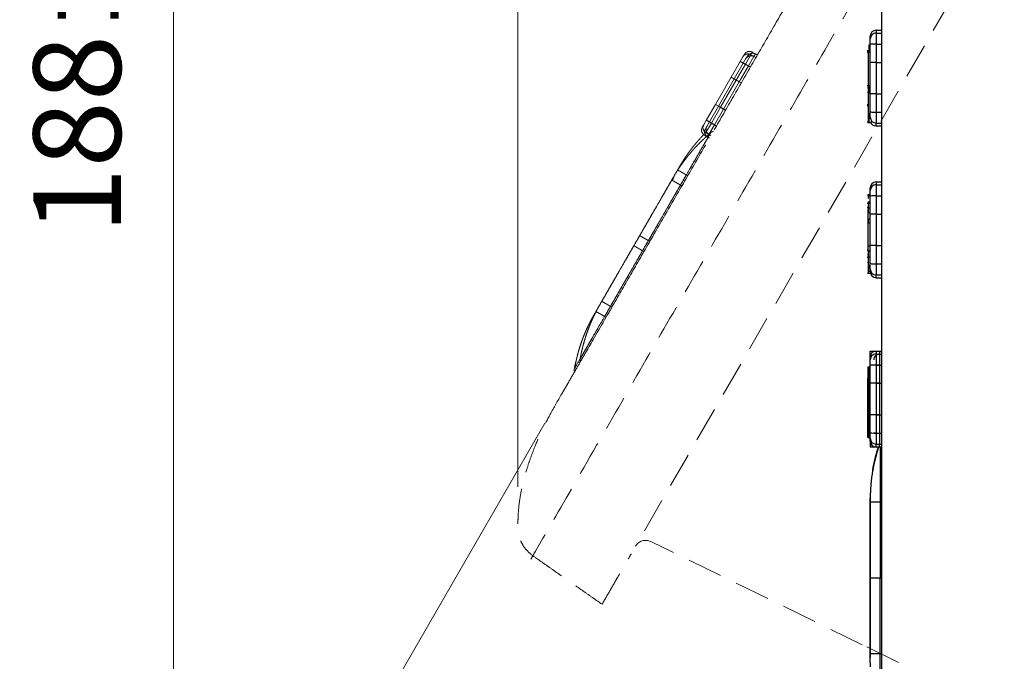
# Model space of a CAD drawing. Extents: x -891 to 0, y 0 to 630.
# Drawn here: x -441 to -357, y 200 to 255 of the extents above; entities that cross this region are included whole.
import ezdxf

# ---------------------------------------------------------------- set-up
doc = ezdxf.new("R2010")
doc.units = 0
doc.header["$LTSCALE"] = 3
doc.linetypes.add('DASHED', pattern=[4, 3, -1])
doc.linetypes.add('HIDDEN', pattern=[1.5, 1, -0.5])
doc.layers.get('0').update_dxf_attribs({"linetype": 'CONTINUOUS', "lineweight": 25})
doc.layers.get('DEFPOINTS').update_dxf_attribs({"color": 161, "linetype": 'CONTINUOUS', "lineweight": 15})
doc.layers.add('1', color=4, linetype='CONTINUOUS', lineweight=15)
doc.styles.get("Standard").update_dxf_attribs({"font": 'txt.shx', "bigfont": 'extfont.shx'})
doc.dimstyles.new('FURUNO$0', dxfattribs={"dimtxt": 3, "dimasz": 2.5, "dimexe": 1, "dimexo": 1, "dimgap": 1.5, "dimtad": 3, "dimdec": 5, "dimdsep": 46, "dimtxsty": 'Standard', "dimblk": 'OPEN30', "dimblk1": 'OPEN30', "dimblk2": 'OPEN30', "dimcen": 0, "dimclrd": 256, "dimclre": 256, "dimclrt": 4, "dimadec": 4, "dimazin": 2, "dimtm": 1e-09, "dimtfac": 0.8, "dimtdec": 5, "dimtmove": 0, "dimatfit": 0, "dimldrblk": 'OPEN30', "dimfxl": 0, "dimtvp": 1, "dimtolj": 1, "dimlwd": -1, "dimlwe": -1, "dimarcsym": 0})
doc.dimstyles.new('FURUNO$2', dxfattribs={"dimtxt": 3, "dimasz": 2.5, "dimexe": 1, "dimexo": 1, "dimgap": 1.5, "dimtad": 3, "dimdec": 5, "dimdsep": 46, "dimtxsty": 'Standard', "dimblk": 'OPEN30', "dimblk1": 'OPEN30', "dimblk2": 'OPEN30', "dimcen": 0, "dimclrd": 256, "dimclre": 256, "dimclrt": 4, "dimadec": 4, "dimazin": 2, "dimtm": 1e-09, "dimtfac": 0.8, "dimtdec": 5, "dimtmove": 0, "dimatfit": 0, "dimldrblk": 'OPEN30', "dimfxl": 0, "dimtvp": 1, "dimtolj": 1, "dimlwd": -1, "dimlwe": -1, "dimarcsym": 0})

# ---------------------------------------------------------------- blocks, each defined once
blk = doc.blocks.new('_OPEN30')
at = {"color": 0}
for p, q in [((-1, 0.268), (0, 0)), ((0, 0), (-1, -0.268)), ((0, 0), (-1, 0))]:
    blk.add_line(p, q, dxfattribs=at)
blk = doc.blocks.new('*D14')
at = {"layer": '1', "transparency": 16777216}
for p, q in [((-396.318, 220.436), (-418.379, 182.224)), ((-367.445, 190.192), (-367.445, 168.576))]:
    blk.add_line(p, q, dxfattribs=at)
blk.add_arc((-367.445, 270.446), 98.869, 243.47756, 266.52239, dxfattribs=at)
at = {"layer": 'DEFPOINTS', "color": 0, "transparency": 16777216}
for p in [(-382.218, 244.858), (-367.445, 232.892), (-394.818, 223.034), (-367.445, 193.192), (-401.26, 177.539)]:
    blk.add_point(p, dxfattribs=at)
at = {"layer": '1', "transparency": 16777216, "xscale": 6, "yscale": 6, "zscale": 6}
for p, rotation in [((-416.879, 184.823), 151.7387657145026), ((-367.445, 171.576), 358.2611852623291)]:
    blk.add_blockref('_OPEN30', p, dxfattribs=dict(at, rotation=rotation))
at = {"layer": '1', "transparency": 16777216, "insert": (-390.899, 182.914), "char_height": 7.5, "attachment_point": 5, "rotation": 344.99998}
blk.add_mtext('\\A1;30°', dxfattribs=at)
blk = doc.blocks.new('*D16')
at = {"layer": '1', "transparency": 16777216}
for p, q in [((-322.695, 347.067), (-431.159, 347.067)), ((-428.159, 341.067), (-428.159, 165.192)), ((-388.109, 159.192), (-431.159, 159.192))]:
    blk.add_line(p, q, dxfattribs=at)
at = {"layer": 'DEFPOINTS', "color": 0, "transparency": 16777216}
for p in [(-319.695, 347.067), (-428.159, 159.192), (-385.109, 159.192)]:
    blk.add_point(p, dxfattribs=at)
at = {"layer": '1', "transparency": 16777216, "xscale": 6, "yscale": 6, "zscale": 6}
for p, rotation in [((-428.159, 347.067), 90), ((-428.159, 159.192), 270)]:
    blk.add_blockref('_OPEN30', p, dxfattribs=dict(at, rotation=rotation))
at = {"layer": '1', "transparency": 16777216, "insert": (-436.409, 253.129), "char_height": 7.5, "attachment_point": 5, "rotation": 90}
blk.add_mtext('\\A1;188%%p5', dxfattribs=at)
blk = doc.blocks.new('*D17')
at = {"layer": '1', "transparency": 16777216}
for p, q in [((-398.633, 214.968), (-398.633, 354.286)), ((-367.445, 328.192), (-367.445, 354.286)), ((-392.633, 351.286), (-373.445, 351.286))]:
    blk.add_line(p, q, dxfattribs=at)
at = {"layer": 'DEFPOINTS', "color": 0, "transparency": 16777216}
for p in [(-367.445, 351.286), (-367.445, 325.192), (-398.633, 211.968)]:
    blk.add_point(p, dxfattribs=at)
at = {"layer": '1', "transparency": 16777216, "xscale": 6, "yscale": 6, "zscale": 6, "rotation": 180}
blk.add_blockref('_OPEN30', (-398.633, 351.286), dxfattribs=at)
at = {"layer": '1', "transparency": 16777216, "xscale": 6, "yscale": 6, "zscale": 6}
blk.add_blockref('_OPEN30', (-367.445, 351.286), dxfattribs=at)
at = {"layer": '1', "transparency": 16777216, "insert": (-383.039, 359.536), "char_height": 7.5, "attachment_point": 5}
blk.add_mtext('\\A1;31%%p5', dxfattribs=at)

msp = doc.modelspace()

# ---------------------------------------------------------------- linework, layer by layer
for p, q in [((-367.444553, 251.192059), (-367.444553, 267.192059)), ((-367.944553, 254.092059), (-367.444528, 254.092059)), ((-367.944553, 254.092059), (-367.44454, 254.092059)), ((-367.944553, 254.092059), (-367.944553, 253.845474)), ((-367.944553, 254.092059), (-367.944553, 253.845474)), ((-368.444553, 253.349584), (-368.444553, 253.592059)), ((-368.444553, 253.349584), (-368.444553, 253.592059)), ((-368.444553, 252.879756), (-368.444553, 253.349584)), ((-368.444553, 252.879756), (-368.444553, 253.349584)), ((-367.944553, 253.845474), (-367.44454, 253.845474)), ((-367.944553, 253.845474), (-367.444528, 253.845474)), ((-367.944553, 253.845474), (-367.944553, 252.905819)), ((-367.944553, 253.845474), (-367.944553, 252.905819)), ((-368.444551, 252.337034), (-368.709336, 252.337034)), ((-368.444546, 252.337034), (-368.672759, 252.337034)), ((-368.553502, 252.837803), (-368.444549, 252.837803)), ((-368.553502, 252.73254), (-368.444549, 252.73254)), ((-368.553502, 252.592737), (-368.444549, 252.592737)), ((-368.553502, 252.452112), (-368.444549, 252.452112)), ((-368.444553, 251.342059), (-368.444553, 252.879756)), ((-368.444553, 251.342059), (-368.444553, 252.879756)), ((-367.944553, 252.905819), (-367.444528, 252.905819)), ((-367.944553, 252.905819), (-367.44454, 252.905819)), ((-367.944553, 252.905819), (-367.944553, 251.342059)), ((-367.944553, 252.905819), (-367.944553, 251.342059)), ((-368.610254, 252.237034), (-368.709336, 252.237034)), ((-368.444548, 252.258856), (-368.693102, 252.258856)), ((-368.646836, 252.118615), (-368.630602, 252.118615)), ((-368.646836, 252.10104), (-368.630602, 252.10104)), ((-368.646836, 251.89513), (-368.630602, 251.89513)), ((-368.646836, 251.538845), (-368.630602, 251.538845)), ((-368.630602, 252.224316), (-368.444548, 252.224316)), ((-368.646836, 251.426443), (-368.630602, 251.426443)), ((-367.944553, 251.342059), (-368.444553, 251.342059)), ((-368.444553, 248.642059), (-368.444553, 251.342059)), ((-367.944553, 251.342059), (-368.444553, 251.342059)), ((-368.444553, 248.642059), (-368.444553, 251.342059)), ((-367.944553, 251.342059), (-367.444528, 251.342059)), ((-367.944553, 251.342059), (-367.44454, 251.342059)), ((-367.944553, 251.342059), (-367.944553, 248.642059)), ((-367.944553, 251.342059), (-367.944553, 248.642059)), ((-368.646836, 250.516005), (-368.630602, 250.516005)), ((-368.646836, 250.159137), (-368.630602, 250.159137)), ((-368.709336, 249.343941), (-368.630596, 249.343941)), ((-368.444548, 249.330894), (-368.693102, 249.330894)), ((-368.693102, 249.188954), (-368.630592, 249.188954)), ((-368.672759, 249.343941), (-368.630601, 249.343941)), ((-368.646836, 249.722836), (-368.630602, 249.722836)), ((-368.630602, 249.224316), (-368.553501, 249.224316)), ((-368.630602, 249.173565), (-368.444548, 249.173565)), ((-368.444547, 249.330894), (-368.616002, 249.330894)), ((-368.553502, 249.173565), (-368.444549, 249.173565)), ((-368.630592, 248.753099), (-368.693102, 248.753099)), ((-368.646836, 248.786765), (-368.5535, 248.786765)), ((-368.630602, 248.724316), (-368.553501, 248.724316)), ((-368.630602, 248.723833), (-368.444548, 248.723833)), ((-368.553502, 248.723833), (-368.444549, 248.723833)), ((-368.444553, 247.104362), (-368.444553, 248.642059)), ((-368.444553, 247.104362), (-368.444553, 248.642059)), ((-367.944553, 248.642059), (-368.444553, 248.642059)), ((-367.944553, 248.642059), (-368.444553, 248.642059)), ((-367.944553, 248.642059), (-367.444528, 248.642059)), ((-367.944553, 248.642059), (-367.44454, 248.642059)), ((-367.944553, 248.642059), (-367.944553, 247.078299)), ((-367.944553, 248.642059), (-367.944553, 247.078299)), ((-368.709336, 247.741485), (-368.630596, 247.741485)), ((-368.709336, 247.641485), (-368.630596, 247.641485)), ((-368.672759, 247.741485), (-368.630601, 247.741485)), ((-368.672759, 247.641485), (-368.630601, 247.641485)), ((-368.646836, 248.008561), (-368.5535, 248.008561)), ((-368.646836, 247.618615), (-368.630602, 247.618615)), ((-368.630602, 246.964048), (-368.444548, 246.964048)), ((-368.630602, 246.445245), (-368.553501, 246.445245)), ((-368.553502, 246.964048), (-368.444549, 246.964048)), ((-368.444553, 246.634534), (-368.444553, 247.104362)), ((-368.444553, 246.634534), (-368.444553, 247.104362)), ((-368.444553, 246.502937), (-368.444553, 246.634534)), ((-368.444553, 246.502937), (-368.444553, 246.634534)), ((-367.944553, 247.078299), (-367.444528, 247.078299)), ((-367.944553, 247.078299), (-367.44454, 247.078299)), ((-367.944553, 247.078299), (-367.944553, 246.138644)), ((-367.944553, 247.078299), (-367.944553, 246.138644)), ((-368.693102, 246.267195), (-368.553493, 246.267195)), ((-368.693102, 246.194848), (-368.40401, 246.194848)), ((-368.630602, 246.224316), (-368.415571, 246.224316)), ((-367.944553, 246.138644), (-367.444528, 246.138644)), ((-367.944553, 246.138644), (-367.44454, 246.138644)), ((-367.944553, 245.892059), (-367.944553, 246.138644)), ((-367.944553, 245.892059), (-367.944553, 246.138644)), ((-367.944553, 245.892059), (-367.444528, 245.892059)), ((-367.944553, 245.892059), (-367.44454, 245.892059)), ((-368.444553, 240.349584), (-368.444553, 240.592059)), ((-368.444553, 240.349584), (-368.444553, 240.592059)), ((-367.944553, 241.092059), (-367.444528, 241.092059)), ((-367.944553, 241.092059), (-367.44454, 241.092059)), ((-367.944553, 241.092059), (-367.944553, 240.845474)), ((-367.944553, 241.092059), (-367.944553, 240.845474)), ((-367.944553, 240.845474), (-367.444528, 240.845474)), ((-367.944553, 240.845474), (-367.44454, 240.845474)), ((-367.944553, 240.845474), (-367.944553, 239.905819)), ((-367.944553, 240.845474), (-367.944553, 239.905819)), ((-368.444548, 239.953099), (-368.693102, 239.953099)), ((-368.630602, 239.953099), (-368.553501, 239.953099)), ((-368.630602, 239.938708), (-368.444548, 239.938708)), ((-368.553502, 239.953098), (-368.553502, 240.060003)), ((-368.553502, 240.060003), (-368.444549, 240.060003)), ((-368.444553, 239.879756), (-368.444553, 240.349584)), ((-368.444553, 239.879756), (-368.444553, 240.349584)), ((-368.444553, 238.342059), (-368.444553, 239.879756)), ((-368.444553, 238.342059), (-368.444553, 239.879756)), ((-367.944553, 239.905819), (-367.444528, 239.905819)), ((-367.944553, 239.905819), (-367.44454, 239.905819)), ((-367.944553, 239.905819), (-367.944553, 238.342059)), ((-367.944553, 239.905819), (-367.944553, 238.342059)), ((-368.610254, 239.237034), (-368.709336, 239.237034)), ((-368.630596, 238.864612), (-368.709336, 238.864612)), ((-368.610249, 239.237034), (-368.672759, 239.237034)), ((-368.610259, 239.399755), (-368.444548, 239.399755)), ((-368.610259, 239.297096), (-368.610259, 239.289249)), ((-368.610259, 239.276948), (-368.444548, 239.276948)), ((-368.610259, 238.867271), (-368.444548, 238.867271)), ((-368.646836, 238.744464), (-368.610258, 238.744464)), ((-368.646836, 238.724316), (-368.610258, 238.724316)), ((-368.610259, 238.478702), (-368.444548, 238.478702)), ((-367.944553, 238.342059), (-368.444553, 238.342059)), ((-368.444553, 235.642059), (-368.444553, 238.342059)), ((-367.944553, 238.342059), (-368.444553, 238.342059)), ((-368.444553, 235.642059), (-368.444553, 238.342059)), ((-367.944553, 238.342059), (-367.444528, 238.342059)), ((-367.944553, 238.342059), (-367.44454, 238.342059)), ((-367.944553, 238.342059), (-367.944553, 235.642059)), ((-367.944553, 238.342059), (-367.944553, 235.642059)), ((-368.693102, 237.409925), (-368.646833, 237.409925)), ((-368.693102, 237.394848), (-368.646833, 237.394848)), ((-368.610259, 237.926071), (-368.444548, 237.926071)), ((-368.610259, 237.597946), (-368.444548, 237.597946)), ((-368.646833, 236.330894), (-368.693102, 236.330894)), ((-368.646833, 236.247343), (-368.693102, 236.247343)), ((-368.672759, 235.651482), (-368.646831, 235.651482)), ((-368.646836, 235.612885), (-368.444547, 235.612885)), ((-368.444553, 234.104362), (-368.444553, 235.642059)), ((-368.444553, 234.104362), (-368.444553, 235.642059)), ((-367.944553, 235.642059), (-368.444553, 235.642059)), ((-367.944553, 235.642059), (-368.444553, 235.642059)), ((-367.944553, 235.642059), (-367.444528, 235.642059)), ((-367.944553, 235.642059), (-367.44454, 235.642059)), ((-367.944553, 235.642059), (-367.944553, 234.078299)), ((-367.944553, 235.642059), (-367.944553, 234.078299)), ((-368.709336, 235.283061), (-368.646826, 235.283061)), ((-368.709336, 234.641485), (-368.630596, 234.641485)), ((-368.693102, 235.224316), (-368.646833, 235.224316)), ((-368.672759, 234.874344), (-368.630601, 234.874344)), ((-368.672759, 234.641485), (-368.630601, 234.641485)), ((-368.646836, 235.224316), (-368.444547, 235.224316)), ((-368.646836, 234.90741), (-368.630602, 234.90741)), ((-368.630602, 235.125084), (-368.610258, 235.125084)), ((-368.610259, 235.162913), (-368.444548, 235.162913)), ((-368.610259, 234.691833), (-368.444548, 234.691833)), ((-368.610259, 234.671685), (-368.444548, 234.671685)), ((-368.693102, 234.224316), (-368.630592, 234.224316)), ((-368.630602, 234.095478), (-368.553501, 234.095478)), ((-368.630602, 233.945629), (-368.444548, 233.945629)), ((-368.553502, 233.945629), (-368.444549, 233.945629)), ((-368.444553, 233.634534), (-368.444553, 234.104362)), ((-368.444553, 233.634534), (-368.444553, 234.104362)), ((-367.944553, 234.078299), (-367.444528, 234.078299)), ((-367.944553, 234.078299), (-367.44454, 234.078299)), ((-367.944553, 234.078299), (-367.944553, 233.138644)), ((-367.944553, 234.078299), (-367.944553, 233.138644)), ((-368.693102, 233.267195), (-368.428708, 233.267195)), ((-368.630602, 233.444478), (-368.444548, 233.444478)), ((-368.616002, 233.267195), (-368.428707, 233.267195)), ((-368.553502, 233.444478), (-368.444549, 233.444478)), ((-368.444553, 233.392059), (-368.444553, 233.634534)), ((-368.444553, 233.392059), (-368.444553, 233.634534)), ((-367.944553, 233.138644), (-367.444528, 233.138644)), ((-367.944553, 233.138644), (-367.44454, 233.138644)), ((-367.944553, 232.892059), (-367.944553, 233.138644)), ((-367.944553, 232.892059), (-367.944553, 233.138644)), ((-367.944553, 232.892059), (-367.444528, 232.892059)), ((-367.944553, 232.892059), (-367.44454, 232.892059)), ((-368.444553, 226.345474), (-368.444553, 226.592059)), ((-368.444553, 226.592059), (-367.944491, 226.592059)), ((-368.444553, 226.092052), (-368.444553, 226.345474)), ((-368.444553, 226.345474), (-368.375565, 226.345474)), ((-367.944553, 226.592059), (-367.44454, 226.592059)), ((-367.944553, 226.592059), (-367.944553, 226.345474)), ((-367.944553, 226.345474), (-367.44454, 226.345474)), ((-367.944553, 226.345474), (-367.944553, 225.405819)), ((-367.644553, 226.592059), (-367.644553, 226.345474)), ((-367.644553, 226.592059), (-367.444536, 226.592059)), ((-367.644553, 226.345474), (-367.644553, 225.405819)), ((-367.644553, 226.345474), (-367.444536, 226.345474)), ((-368.444553, 225.849584), (-368.444553, 226.092059)), ((-368.444553, 225.379756), (-368.444553, 225.849584)), ((-368.444553, 223.842059), (-368.444553, 225.379756)), ((-367.944553, 225.405819), (-367.44454, 225.405819)), ((-367.944553, 225.405819), (-367.944553, 223.842059)), ((-367.644553, 225.405819), (-367.444536, 225.405819)), ((-367.644553, 225.405819), (-367.644553, 223.842059)), ((-368.646836, 225.252558), (-368.646836, 224.277837)), ((-368.646836, 225.252558), (-368.444547, 225.252558)), ((-368.630602, 225.252558), (-368.630602, 224.277837)), ((-368.630602, 225.252558), (-368.444548, 225.252558)), ((-368.610259, 225.252558), (-368.610259, 224.277837)), ((-368.610259, 225.252558), (-368.444548, 225.252558)), ((-368.553502, 225.252558), (-368.553502, 224.277837)), ((-368.553502, 225.252558), (-368.444549, 225.252558)), ((-368.646836, 219.184656), (-368.646836, 224.277863)), ((-368.646836, 224.277863), (-368.444547, 224.277863)), ((-368.630602, 224.277863), (-368.444548, 224.277863)), ((-368.630602, 219.184656), (-368.630602, 224.277863)), ((-368.610259, 219.184656), (-368.610259, 224.277863)), ((-368.610259, 224.277863), (-368.444548, 224.277863)), ((-368.553502, 219.184656), (-368.553502, 224.277863)), ((-368.553502, 224.277863), (-368.444549, 224.277863)), ((-367.944553, 223.842059), (-368.444553, 223.842059)), ((-368.444553, 221.142059), (-368.444553, 223.842059)), ((-367.644553, 223.842059), (-368.144553, 223.842059)), ((-367.944553, 223.842059), (-367.44454, 223.842059)), ((-367.944553, 223.842059), (-367.944553, 221.142059)), ((-367.644553, 223.842059), (-367.644553, 221.142059)), ((-367.644553, 223.842059), (-367.444536, 223.842059)), ((-368.444553, 219.604362), (-368.444553, 221.142059)), ((-367.944553, 221.142059), (-368.444553, 221.142059)), ((-367.644553, 221.142059), (-368.144553, 221.142059)), ((-367.944553, 221.142059), (-367.44454, 221.142059)), ((-367.944553, 221.142059), (-367.944553, 219.578299)), ((-367.644553, 221.142059), (-367.644553, 219.578299)), ((-367.644553, 221.142059), (-367.444536, 221.142059)), ((-368.444553, 219.134534), (-368.444553, 219.604362)), ((-367.944553, 219.578299), (-367.44454, 219.578299)), ((-367.944553, 219.578299), (-367.944553, 218.638644)), ((-367.644553, 219.578299), (-367.444536, 219.578299)), ((-367.644553, 219.578299), (-367.644553, 218.638644)), ((-368.646836, 219.184656), (-368.444547, 219.184656)), ((-368.630602, 219.184656), (-368.444548, 219.184656)), ((-368.610259, 219.184656), (-368.444548, 219.184656)), ((-368.553502, 219.184656), (-368.444549, 219.184656)), ((-368.444553, 218.892059), (-368.444553, 219.134534)), ((-368.444553, 218.892066), (-368.444553, 218.638644)), ((-368.444553, 218.638644), (-368.444553, 218.392059)), ((-368.444553, 218.638644), (-368.375565, 218.638644)), ((-367.944553, 218.638644), (-367.44454, 218.638644)), ((-367.944553, 218.392059), (-367.944553, 218.638644)), ((-367.644553, 218.392059), (-367.644553, 218.638644)), ((-367.644553, 218.638644), (-367.444536, 218.638644)), ((-368.444553, 218.392059), (-367.944491, 218.392059)), ((-367.944553, 218.392059), (-367.44454, 218.392059)), ((-367.644553, 218.392059), (-367.444536, 218.392059)), ((-367.444553, 214.602247), (-367.444553, 214.601688)), ((-367.446914, 207.158456), (-367.582981, 207.158456))]:
    msp.add_line(p, q)
for centre, start, end in [((-367.944553, 253.592059), 90, 180), ((-367.944553, 253.592059), 90, 180), ((-367.944553, 246.392059), 194.461875, 270), ((-367.944553, 246.392059), 194.461875, 270), ((-367.944553, 240.592059), 90, 180), ((-367.944553, 240.592059), 90, 180), ((-367.944553, 233.392059), 180, 270), ((-367.944553, 233.392059), 180, 270), ((-367.944553, 226.092059), 90, 180), ((-367.944553, 218.892059), 180, 270)]:
    msp.add_arc(centre, 0.5, start, end)
for centre, ratio, start_param, end_param in [((-367.944553, 253.349584), 0.991780504, 1.570796327, 3.141592654), ((-367.944553, 253.349584), 0.991780504, 1.570796327, 3.141592654), ((-367.944553, 252.879756), 0.052125332, 1.570796327, 3.141592654), ((-367.944553, 252.879756), 0.052125332, 1.570796327, 3.141592654), ((-367.944553, 247.104362), 0.052125332, 3.141592654, 4.71238898), ((-367.944553, 247.104362), 0.052125332, 3.141592654, 4.71238898), ((-367.944553, 246.634534), 0.991780504, 3.141592654, 4.71238898), ((-367.944553, 246.634534), 0.991780504, 3.141592654, 4.71238898), ((-367.944553, 240.349584), 0.991780504, 1.570796327, 3.141592654), ((-367.944553, 240.349584), 0.991780504, 1.570796327, 3.141592654), ((-367.944553, 239.879756), 0.052125332, 1.570796327, 3.141592654), ((-367.944553, 239.879756), 0.052125332, 1.570796327, 3.141592654), ((-367.944553, 234.104362), 0.052125332, 3.141592654, 4.71238898), ((-367.944553, 234.104362), 0.052125332, 3.141592654, 4.71238898), ((-367.944553, 233.634534), 0.991780504, 3.141592654, 4.71238898), ((-367.944553, 233.634534), 0.991780504, 3.141592654, 4.71238898), ((-367.944553, 225.849584), 0.991780504, 1.570796327, 3.141592654), ((-367.644553, 225.849584), 0.991780504, 1.570796327, 3.141592654), ((-367.944553, 225.379756), 0.052125332, 1.570796327, 3.141592654), ((-367.644553, 225.379756), 0.052125332, 1.570796327, 3.141592654), ((-367.944553, 219.604362), 0.052125332, 3.141592654, 4.71238898), ((-367.644553, 219.604362), 0.052125332, 3.141592654, 4.71238898), ((-367.944553, 219.134534), 0.991780504, 3.141592654, 4.71238898)]:
    msp.add_ellipse(centre, major_axis=(0.5, 0), ratio=ratio, start_param=start_param, end_param=end_param)
for points, degree, knots in [([(-368.646836, 252.335685), (-368.646836, 252.336586), (-368.646836, 252.337036), (-368.646836, 252.337029), (-368.646836, 252.258753), (-368.646836, 252.10104)], 3, [0, 0, 0, 0, 0.073072216, 0.073072216, 1, 1, 1, 1]), ([(-368.610259, 252.335685), (-368.610259, 252.336586), (-368.610259, 252.337036), (-368.610259, 252.337033), (-368.610259, 252.32234), (-368.610259, 252.292863)], 3, [0, 0, 0, 0, 0.153954121, 0.153954121, 1, 1, 1, 1]), ([(-368.630602, 249.329394), (-368.630602, 249.330396), (-368.630602, 249.330897), (-368.630602, 249.330889), (-368.630602, 249.278707), (-368.630602, 249.173565)], 3, [0, 0, 0, 0, 0.092392976, 0.092392976, 1, 1, 1, 1]), ([(-368.553502, 249.329394), (-368.553502, 249.330396), (-368.553502, 249.330897), (-368.553502, 249.330889), (-368.553502, 249.278707), (-368.553502, 249.173565)], 3, [0, 0, 0, 0, 0.092392976, 0.092392976, 1, 1, 1, 1]), ([(-368.630602, 248.723833), (-368.630602, 248.529666), (-368.630602, 248.248008), (-368.630602, 247.496665), (-368.630602, 247.191216), (-368.630602, 246.964048)], 3, [0, 0, 0, 0, 0.490296221, 0.490296221, 1, 1, 1, 1]), ([(-368.630602, 239.938708), (-368.630602, 239.938703), (-368.630602, 239.938699), (-368.630602, 239.938693), (-368.630602, 239.875659), (-368.630602, 239.727107), (-368.630602, 239.703901), (-368.630602, 239.67926)], 3, [0, 0, 0, 0, 0.465594972, 0.465594972, 0.921680704, 0.921680704, 1, 1, 1, 1]), ([(-367.583138, 218.402216), (-367.583437, 218.139048), (-367.584815, 217.320401), (-367.580183, 215.584715), (-367.582985, 214.237256), (-367.582981, 213.658449)], 3, [0, 0, 0, 0, 0.322995417, 0.709803619, 1, 1, 1, 1]), ([(-368.445387, 213.821892), (-368.445387, 213.797188), (-368.445388, 213.768895), (-368.445389, 213.716376), (-368.445389, 213.658462)], 2, [0, 0, 0, 0.325861622, 0.325861622, 1, 1, 1]), ([(-368.445377, 213.958462), (-368.445379, 213.958364), (-368.445384, 213.914803), (-368.445386, 213.848296), (-368.445387, 213.821892)], 2, [0, 0, 0, 0.397357568, 0.794715137, 1, 1, 1]), ([(-368.444637, 213.658458), (-368.444637, 213.714928), (-368.444637, 213.768891), (-368.444638, 213.824984), (-368.44464, 213.870597), (-368.444642, 213.913254), (-368.444644, 213.937311), (-368.444646, 213.958358), (-368.444648, 213.958458)], 2, [0, 0, 0, 0.25, 0.25, 0.5, 0.5, 0.75, 0.75, 1, 1, 1]), ([(-368.445389, 200.658462), (-368.445389, 200.601991), (-368.445387, 200.521609), (-368.445387, 200.497514)], 2, [0, 0, 0, 0.679809662, 1, 1, 1]), ([(-368.445387, 200.497514), (-368.445386, 200.470451), (-368.445385, 200.446322), (-368.445384, 200.403666), (-368.445381, 200.379608), (-368.445379, 200.358562), (-368.445377, 200.358462)], 2, [0, 0, 0, 0.209173592, 0.209173592, 0.604586796, 0.604586796, 1, 1, 1]), ([(-368.444648, 200.358458), (-368.444646, 200.358555), (-368.444642, 200.402116), (-368.444638, 200.489492), (-368.444637, 200.548025), (-368.444637, 200.600544), (-368.444637, 200.658458)], 2, [0, 0, 0, 0.25, 0.5, 0.75, 0.75, 1, 1, 1]), ([(-367.583379, 195.462644), (-367.583358, 195.471243), (-367.583317, 195.488429), (-367.583254, 195.626487), (-367.583065, 195.880108), (-367.583417, 196.311326), (-367.584338, 196.960768), (-367.582875, 197.753955), (-367.581225, 198.657314), (-367.582166, 199.501894), (-367.582835, 200.175857), (-367.582937, 200.515977), (-367.582981, 200.658462)], 3, [0, 0, 0, 0, 0.083384717, 0.166658794, 0.250121797, 0.375056928, 0.500070414, 0.625099613, 0.749983464, 0.874856932, 0.947574539, 1, 1, 1, 1])]:
    msp.add_open_spline(points, degree=degree, knots=knots)
for points, degree in [([(-368.553502, 252.837803), (-368.553502, 252.82629), (-368.553502, 252.790928), (-368.553502, 252.73254)], 3), ([(-368.553502, 252.73254), (-368.553502, 252.689981), (-368.553502, 252.647423), (-368.553502, 252.604864)], 3), ([(-368.553502, 252.592737), (-368.553502, 252.568889), (-368.553502, 252.522014), (-368.553502, 252.452112)], 3), ([(-368.553502, 252.439984), (-368.553502, 252.405668), (-368.553502, 252.371351), (-368.553502, 252.337034)], 3), ([(-368.630602, 252.224316), (-368.630602, 251.287316), (-368.630602, 250.350316), (-368.630602, 249.413316)], 3), ([(-367.443458, 251.191984), (-367.443823, 251.192009), (-367.444188, 251.192034), (-367.444553, 251.192059)], 3), ([(-368.630602, 249.173565), (-368.630602, 249.068423), (-368.630602, 248.918768), (-368.630602, 248.723833)], 3), ([(-368.553502, 249.173565), (-368.553502, 249.068423), (-368.553502, 248.918768), (-368.553502, 248.723833)], 3), ([(-368.630602, 246.964048), (-368.630602, 246.73688), (-368.630602, 246.564202), (-368.630602, 246.445245)], 3), ([(-368.630602, 246.445245), (-368.630602, 246.327064), (-368.630602, 246.267192), (-368.630602, 246.267191)], 3), ([(-368.553502, 246.964048), (-368.553502, 246.73688), (-368.553502, 246.564202), (-368.553502, 246.445245)], 3), ([(-368.553502, 246.445245), (-368.553502, 246.327064), (-368.553502, 246.267192), (-368.553502, 246.267191)], 3), ([(-368.610259, 239.399755), (-368.610259, 239.385363), (-368.610259, 239.345067), (-368.610259, 239.276948)], 3), ([(-368.610259, 239.276948), (-368.610259, 239.140389), (-368.610259, 239.00383), (-368.610259, 238.867271)], 3), ([(-368.610259, 238.867271), (-368.610259, 238.737748), (-368.610259, 238.608225), (-368.610259, 238.478702)], 3), ([(-368.646836, 238.724316), (-368.646836, 237.687173), (-368.646836, 236.650029), (-368.646836, 235.612885)], 3), ([(-368.610259, 237.926071), (-368.610259, 237.816696), (-368.610259, 237.707321), (-368.610259, 237.597946)], 3), ([(-368.646836, 235.612885), (-368.646836, 235.483362), (-368.646836, 235.353839), (-368.646836, 235.224316)], 3), ([(-368.630602, 234.604408), (-368.630602, 234.340285), (-368.630602, 234.120828), (-368.630602, 233.945629)], 3), ([(-368.610259, 235.162913), (-368.610259, 235.005886), (-368.610259, 234.848859), (-368.610259, 234.691833)], 3), ([(-368.630602, 233.945629), (-368.630602, 233.729206), (-368.630602, 233.562667), (-368.630602, 233.444478)], 3), ([(-368.553502, 233.945629), (-368.553502, 233.839812), (-368.553502, 233.745919), (-368.553502, 233.663773)], 3), ([(-368.630602, 233.444478), (-368.630602, 233.326296), (-368.630602, 233.26719), (-368.630602, 233.267191)], 3), ([(-367.711249, 218.412856), (-368.329018, 216.655422), (-368.428804, 214.62877)], 2), ([(-368.445389, 213.658462), (-368.445389, 207.158462)], 1), ([(-368.445013, 213.958462), (-368.445377, 213.958462)], 1), ([(-368.444648, 213.958458), (-368.445013, 213.958461)], 1), ([(-368.444637, 207.158458), (-368.444637, 213.658458)], 1), ([(-367.582981, 213.658456), (-367.582981, 207.158456)], 1), ([(-368.445389, 207.158462), (-368.445389, 200.658462)], 1), ([(-368.444637, 200.658458), (-368.444637, 207.158458)], 1), ([(-367.582981, 200.658456), (-367.582981, 207.158456)], 1), ([(-368.445377, 200.358462), (-368.445013, 200.358462)], 1), ([(-368.445013, 200.358462), (-368.444648, 200.358458)], 1)]:
    msp.add_open_spline(points, degree=degree)
msp.add_rational_spline([(-367.444553, 197.472835), (-367.444553, 197.517049), (-367.444553, 224.376666), (-367.444553, 251.192059)], [0.991769005682, 0.995824990699, 1, 1], degree=2, knots=[0, 0, 0, 0.002083139, 1, 1, 1])
for points, weights in [([(-367.735263, 218.413674), (-368.316579, 216.634041), (-368.421795, 214.76483)], [0.995278708589, 0.987028418755, 0.995511422953]), ([(-368.229981, 216.4343), (-368.053577, 217.441284), (-367.736185, 218.413085)], [0.991262001304, 0.990755310215, 0.995275938124]), ([(-368.421795, 214.76483), (-368.444472, 214.361963), (-368.444472, 213.958458)], [0.995511422953, 0.997358883407, 1]), ([(-367.582981, 213.658456), (-368.444255, 213.658457), (-368.444449, 213.658458)], [0.997616259764, 0.983707810895, 1]), ([(-367.455931, 213.658457), (-367.54242, 213.658456), (-367.582981, 213.658456)], [0.902595469348, 0.924298222628, 1]), ([(-367.582981, 207.158456), (-368.444255, 207.158457), (-368.444449, 207.158458)], [0.997616259764, 0.983707810895, 1]), ([(-367.582981, 200.658456), (-368.444255, 200.658457), (-368.444449, 200.658458)], [0.997616259764, 0.983707810895, 1]), ([(-368.421799, 199.552163), (-368.444472, 199.954992), (-368.444472, 200.358458)], [0.995511779097, 0.997359137972, 1]), ([(-367.455931, 200.658456), (-367.54242, 200.658456), (-367.582981, 200.658456)], [0.902595469353, 0.924298222632, 1])]:
    msp.add_rational_spline(points, weights, degree=2)
at = {"layer": '1', "linetype": 'HIDDEN'}
for p, q in [((-314.296466, 338.501112), (-388.554165, 209.883006)), ((-379.589797, 251.409746), (-379.354883, 251.816629)), ((-379.354883, 251.816629), (-379.233646, 252.026618)), ((-378.673926, 251.996082), (-379.143753, 251.182317)), ((-378.550633, 252.209631), (-378.673926, 251.996082)), ((-378.673926, 251.996082), (-378.240901, 251.746076)), ((-378.550633, 252.209631), (-378.117609, 251.959624)), ((-380.358646, 250.078061), (-379.589797, 251.409746)), ((-379.143753, 251.182317), (-379.925633, 249.828061)), ((-379.143753, 251.182317), (-378.710729, 250.93231)), ((-381.708646, 247.739793), (-380.358646, 250.078061)), ((-379.925633, 249.828061), (-381.275633, 247.489793)), ((-379.925633, 249.828061), (-380.358646, 250.078061)), ((-379.925633, 249.828061), (-379.492609, 249.578055)), ((-382.477494, 246.408108), (-381.708646, 247.739793)), ((-381.275633, 247.489793), (-382.057513, 246.135537)), ((-381.275633, 247.489793), (-381.708646, 247.739793)), ((-381.275633, 247.489793), (-380.842609, 247.239786)), ((-382.712408, 246.001225), (-382.477494, 246.408108)), ((-382.833646, 245.791235), (-382.712408, 246.001225)), ((-382.057513, 246.135537), (-382.527341, 245.321771)), ((-382.057513, 246.135537), (-381.624489, 245.88553)), ((-382.650633, 245.108223), (-382.527341, 245.321771)), ((-382.650633, 245.108223), (-382.217609, 244.858216)), ((-382.527341, 245.321771), (-382.094317, 245.071765)), ((-387.336466, 235.996842), (-387.454304, 236.064876)), ((-369.135717, 201.446987), (-387.249768, 210.2818)), ((-353.900655, 194.016351), (-369.135717, 201.446987))]:
    msp.add_line(p, q, dxfattribs=at)
at = {"layer": '1', "linetype": 'DASHED'}
for p, q in [((-379.095076, 251.666629), (-379.32999, 251.259746)), ((-378.973838, 251.876618), (-379.095076, 251.666629)), ((-378.883946, 251.032317), (-378.414118, 251.846082)), ((-378.414118, 251.846082), (-378.290825, 252.059631)), ((-378.414118, 251.846082), (-378.240898, 251.746074)), ((-378.290825, 252.059631), (-378.117606, 251.959623)), ((-379.32999, 251.259746), (-380.098838, 249.928061)), ((-379.665825, 249.678061), (-378.883946, 251.032317)), ((-378.883946, 251.032317), (-378.710726, 250.932308)), ((-380.098838, 249.928061), (-381.448838, 247.589793)), ((-380.098838, 249.928061), (-379.665825, 249.678061)), ((-381.015825, 247.339793), (-379.665825, 249.678061)), ((-379.665825, 249.678061), (-379.492606, 249.578053)), ((-381.448838, 247.589793), (-382.217687, 246.258108)), ((-381.797705, 245.985537), (-381.015825, 247.339793)), ((-381.448838, 247.589793), (-381.015825, 247.339793)), ((-381.015825, 247.339793), (-380.842606, 247.239784)), ((-382.573838, 245.641235), (-382.452601, 245.851225)), ((-382.217687, 246.258108), (-382.452601, 245.851225)), ((-382.267533, 245.171771), (-381.797705, 245.985537)), ((-381.797705, 245.985537), (-381.624486, 245.885528)), ((-387.836261, 235.130705), (-387.955277, 235.199419))]:
    msp.add_line(p, q, dxfattribs=at)
at = {"layer": '1', "linetype": 'HIDDEN', "extrusion": (0, 0, -1)}
for centre, start, end in [((378.800633, 251.776618), 30, 120), ((382.400633, 245.541235), 300, 30)]:
    msp.add_arc(centre, 0.5, start, end, dxfattribs=at)
at = {"layer": '1', "linetype": 'DASHED', "extrusion": (0, 0, -1)}
for centre, start, end in [((378.540825, 251.626618), 30, 120), ((382.140825, 245.391235), 300, 30)]:
    msp.add_arc(centre, 0.5, start, end, dxfattribs=at)
at = {"layer": '1', "linetype": 'HIDDEN'}
msp.add_arc((-387.688139, 209.383006), 1, 64, 150, dxfattribs=at)
for centre, ratio, start_param, end_param in [((-378.921871, 251.566629), 0.991780504, 1.570796327, 3.141592654), ((-379.156784, 251.159746), 0.052125332, 1.570796327, 3.141592654), ((-382.044482, 246.158108), 0.052125332, 3.141592654, 4.71238898), ((-382.279396, 245.751225), 0.991780504, 3.141592654, 4.71238898)]:
    msp.add_ellipse(centre, major_axis=(0.433013, -0.25), ratio=ratio, start_param=start_param, end_param=end_param, dxfattribs=at)
at = {"layer": '1', "linetype": 'DASHED', "extrusion": (0, 0, -1)}
for centre, ratio, start_param, end_param in [((-378.662063, 251.416629), 0.991780504, 0, 1.570796327), ((-378.896977, 251.009746), 0.052125332, 0, 1.570796327), ((-382.019588, 245.601225), 0.991780504, 4.71238898, 6.283185307), ((-381.784674, 246.008108), 0.052125332, 4.71238898, 6.283185307)]:
    msp.add_ellipse(centre, major_axis=(-0.433013, 0.25), ratio=ratio, start_param=start_param, end_param=end_param, dxfattribs=at)
at = {"layer": '1', "linetype": 'HIDDEN'}
for points, weights, knots in [([(-392.677233, 226.741643), (-392.655125, 226.779934), (-379.225317, 250.041044), (-365.81762, 273.263856)], [0.991769005682, 0.995824990699, 1, 1], [0, 0, 0, 0.002083139, 1, 1, 1]), ([(-397.353905, 209.061252), (-397.3539, 209.06126), (-397.353895, 209.061269), (-397.35389, 209.061278), (-395.16929, 212.845115), (-378.41929, 241.856966), (-361.66929, 270.868817)], [1, 1, 1, 0.707106781187, 1, 1, 1], [0, 0, 0, 0.472316668, 0.472316668, 0.527683332, 0.527683332, 1, 1, 1])]:
    msp.add_rational_spline(points, weights, degree=2, knots=knots, dxfattribs=at)
at = {"layer": '1', "linetype": 'DASHED'}
msp.add_rational_spline([(-392.677233, 226.741643), (-392.655125, 226.779934), (-379.225317, 250.041044), (-365.81762, 273.263856)], [0.991769005682, 0.995824990699, 1, 1], degree=2, knots=[0, 0, 0, 0.002083139, 1, 1, 1], dxfattribs=at)
for points, degree, knots in [([(-382.10737, 245.328291), (-382.110685, 245.322547), (-382.116293, 245.312831), (-382.170704, 245.218412), (-382.289143, 245.012841), (-382.532231, 244.592911), (-382.857483, 244.031128), (-383.253329, 243.343264), (-383.703424, 242.560279), (-384.131086, 241.820891), (-384.469005, 241.2374), (-384.639099, 240.94309), (-384.70528, 240.828579)], 3, [0, 0, 0, 0, 0.073985365, 0.125154372, 0.250198793, 0.375195952, 0.500149418, 0.625112358, 0.750066238, 0.874914815, 0.951331161, 1, 1, 1, 1]), ([(-385.301158, 241.519026), (-385.301209, 241.518943), (-385.322993, 241.48122), (-385.366684, 241.405552), (-385.395951, 241.354862), (-385.422211, 241.30938), (-385.451168, 241.259225)], 2, [0, 0, 0, 0.25, 0.5, 0.75, 0.75, 1, 1, 1]), ([(-385.41077, 241.219266), (-385.367743, 241.311607), (-385.304248, 241.45197), (-385.265394, 241.548213), (-385.263887, 241.563006), (-385.26511, 241.563922)], 3, [0, 0, 0, 0, 0.442224581, 0.844680348, 1, 1, 1, 1]), ([(-393.755687, 225.152716), (-393.732598, 225.192668), (-393.701189, 225.247029), (-393.537141, 225.531061), (-393.33236, 225.887597), (-392.841991, 226.737174), (-392.575254, 227.195651), (-391.947355, 228.28151), (-391.577465, 228.925617), (-391.205274, 229.57026)], 3, [0, 0, 0, 0, 0.10164835, 0.10164835, 0.42198644, 0.42198644, 0.688768192, 0.688768192, 1, 1, 1, 1]), ([(-392.122006, 229.687432), (-392.120602, 229.686831), (-392.108545, 229.695534), (-392.044627, 229.777301), (-391.954823, 229.902464), (-391.896373, 229.985892)], 3, [0, 0, 0, 0, 0.155323249, 0.557777286, 1, 1, 1, 1]), ([(-392.057256, 229.817138), (-392.078568, 229.780222), (-392.090588, 229.759397), (-392.10111, 229.741169), (-392.101158, 229.741081)], 2, [0, 0, 0, 0.499875643, 0.499875643, 1, 1, 1])]:
    msp.add_open_spline(points, degree=degree, knots=knots, dxfattribs=at)
for points, degree in [([(-384.656284, 242.534732), (-383.524807, 244.155567), (-382.129469, 245.266547)], 2), ([(-384.951651, 242.091244), (-384.739506, 242.420192), (-384.515677, 242.730826)], 2), ([(-385.451168, 241.259225), (-388.701168, 235.630059)], 1), ([(-384.705277, 240.828584), (-387.955277, 235.199419)], 1), ([(-388.701168, 235.630059), (-391.951168, 230.000894)], 1), ([(-391.205277, 229.570254), (-387.955277, 235.199419)], 1), ([(-393.760694, 225.120963), (-393.496194, 226.884692), (-392.658305, 228.674842)], 2), ([(-392.757906, 228.45485), (-392.600777, 228.804073), (-392.421938, 229.152334)], 2), ([(-393.803182, 225.070549), (-393.803122, 225.070658), (-393.787111, 225.098343), (-393.755687, 225.152717)], 3)]:
    msp.add_open_spline(points, degree=degree, dxfattribs=at)
at = {"layer": '1', "linetype": 'HIDDEN'}
for points, degree in [([(-382.698406, 245.16466), (-383.656996, 244.189444), (-384.451651, 242.957269)], 2), ([(-384.800842, 242.38487), (-384.801158, 242.385052)], 1), ([(-384.800529, 242.384684), (-384.800842, 242.384869)], 1), ([(-384.951168, 242.12525), (-388.201168, 236.496085)], 1), ([(-388.200519, 236.495705), (-384.950519, 242.124871)], 1), ([(-384.204304, 241.694041), (-387.454304, 236.064876)], 1), ([(-388.201168, 236.496085), (-391.451168, 230.86692)], 1), ([(-391.450519, 230.86654), (-388.200519, 236.495705)], 1), ([(-390.704304, 230.435711), (-387.454304, 236.064876)], 1), ([(-391.601158, 230.607106), (-391.600842, 230.606924)], 1), ([(-391.600842, 230.606924), (-391.600529, 230.606738)], 1), ([(-391.921938, 230.018359), (-392.949012, 228.018296), (-393.26004, 225.986509)], 2), ([(-393.303184, 225.936573), (-393.302555, 225.936205)], 1), ([(-397.353897, 209.061265), (-391.425316, 204.910027)], 1), ([(-391.425316, 204.910027), (-388.925316, 209.240154)], 1)]:
    msp.add_open_spline(points, degree=degree, dxfattribs=at)
for points, degree, knots in [([(-382.33543, 244.932623), (-382.350094, 244.907196), (-382.635602, 244.411985), (-383.238752, 243.360832), (-383.914907, 242.195299), (-384.204307, 241.694035)], 3, [0, 0, 0, 0, 0.030392717, 0.584380177, 1, 1, 1, 1]), ([(-384.801158, 242.385052), (-384.801209, 242.384968), (-384.822993, 242.347246), (-384.866684, 242.271577), (-384.895951, 242.220887), (-384.922211, 242.175405), (-384.951168, 242.12525)], 2, [0, 0, 0, 0.25, 0.5, 0.75, 0.75, 1, 1, 1]), ([(-384.950519, 242.124871), (-384.922283, 242.173775), (-384.895303, 242.220509), (-384.867257, 242.269087), (-384.844452, 242.30859), (-384.823125, 242.345533), (-384.811098, 242.366368), (-384.800577, 242.384596), (-384.800529, 242.384684)], 2, [0, 0, 0, 0.25, 0.25, 0.5, 0.5, 0.75, 0.75, 1, 1, 1]), ([(-393.302555, 225.936205), (-393.298237, 225.943642), (-393.289608, 225.958505), (-393.220525, 226.078034), (-393.09355, 226.297582), (-392.878247, 226.671205), (-392.554323, 227.234098), (-392.156462, 227.920286), (-391.703354, 228.701793), (-391.281879, 229.433692), (-390.945476, 230.017695), (-390.775505, 230.312299), (-390.7043, 230.435716)], 3, [0, 0, 0, 0, 0.083384717, 0.166658794, 0.250121797, 0.375056928, 0.500070414, 0.625099613, 0.749983464, 0.874856932, 0.947574539, 1, 1, 1, 1]), ([(-391.451168, 230.86692), (-391.479403, 230.818015), (-391.506384, 230.771281), (-391.53443, 230.722703), (-391.557235, 230.6832), (-391.578562, 230.646257), (-391.590588, 230.625422), (-391.60111, 230.607194), (-391.601158, 230.607106)], 2, [0, 0, 0, 0.25, 0.25, 0.5, 0.5, 0.75, 0.75, 1, 1, 1]), ([(-391.600529, 230.606738), (-391.600478, 230.606822), (-391.578694, 230.644545), (-391.535003, 230.720213), (-391.505736, 230.770903), (-391.479476, 230.816385), (-391.450519, 230.86654)], 2, [0, 0, 0, 0.25, 0.5, 0.75, 0.75, 1, 1, 1]), ([(-394.81762, 223.034383), (-395.161326, 222.459869), (-395.770027, 221.380583), (-396.567765, 219.866498), (-397.134246, 218.566107), (-397.543112, 217.491185), (-397.904084, 216.40207), (-398.233456, 215.270505), (-398.501703, 213.857253), (-398.598881, 212.863159), (-398.632812, 212.155602), (-398.637195, 211.625918), (-398.626931, 211.238165), (-398.589017, 210.977477), (-398.496817, 210.582087), (-398.303988, 210.126505), (-397.997665, 209.612967), (-397.579204, 209.241489), (-397.353897, 209.061265)], 3, [0, 0, 0, 0, 0.088846601, 0.164531822, 0.227066012, 0.276456721, 0.316339967, 0.377423404, 0.432770743, 0.493698666, 0.548100793, 0.611249916, 0.68390827, 0.76241424, 0.834353756, 0.89845668, 0.954022504, 1, 1, 1, 1])]:
    msp.add_open_spline(points, degree=degree, knots=knots, dxfattribs=at)
for points, weights in [([(-383.3767, 244.421492), (-383.056193, 244.804322), (-382.70985, 245.163947)], [0.991262001466, 0.991014476978, 0.991966686225]), ([(-384.377551, 243.071596), (-384.598624, 242.734041), (-384.800376, 242.384596)], [0.995511424943, 0.997358884829, 1]), ([(-384.027083, 243.582322), (-384.207831, 243.330742), (-384.377551, 243.071596)], [0.993148767846, 0.994097737993, 0.995511424943]), ([(-384.204304, 241.694041), (-384.950189, 242.124679), (-384.950356, 242.124777)], [0.997616259764, 0.983707810895, 1]), ([(-384.094275, 241.630518), (-384.169177, 241.673761), (-384.204304, 241.694041)], [0.902595585004, 0.924298424339, 1]), ([(-387.454304, 236.064876), (-388.200189, 236.495514), (-388.200356, 236.495611)], [0.997616259764, 0.983707810895, 1]), ([(-391.983888, 229.897042), (-391.802109, 230.257238), (-391.600376, 230.60665)], [0.995511776845, 0.997359136362, 1]), ([(-390.704304, 230.435711), (-391.450189, 230.866349), (-391.450356, 230.866446)], [0.997616259764, 0.983707810895, 1]), ([(-390.594276, 230.372186), (-390.669177, 230.41543), (-390.704304, 230.435711)], [0.90259558501, 0.924298424344, 1]), ([(-392.251023, 229.338025), (-392.123491, 229.620419), (-391.983888, 229.897043)], [0.993148529136, 0.994097679819, 0.995511781415]), ([(-392.674181, 228.295601), (-393.089398, 227.142942), (-393.303184, 225.936573)], [0.991235376714, 0.990815245201, 0.997616259764]), ([(-394.81762, 223.034383), (-394.817615, 223.034392), (-392.677233, 226.741643)], [0.999998951431, 0.711282299826, 0.991769005682]), ([(-393.302555, 225.936205), (-393.228814, 226.352318), (-393.13071, 226.763369)], [0.997616259764, 0.995259863016, 0.993770339415]), ([(-393.289206, 225.70379), (-393.324107, 225.818506), (-393.303184, 225.936573)], [0.902241611691, 0.923674684472, 1]), ([(-393.288948, 225.704648), (-393.32336, 225.818804), (-393.302555, 225.936205)], [0.902466619777, 0.924072665249, 1])]:
    msp.add_rational_spline(points, weights, degree=2, dxfattribs=at)
at = {"layer": '1', "linetype": 'DASHED'}
for points, weights in [([(-382.10737, 245.328291), (-382.357666, 245.117901), (-382.598117, 244.896328)], [0.997616259764, 0.995792079552, 0.994487409687]), ([(-381.898786, 245.432577), (-382.015583, 245.405445), (-382.10737, 245.328291)], [0.90224161173, 0.923674684541, 1]), ([(-384.33359, 242.980454), (-384.862013, 242.279294), (-385.301005, 241.518938)], [0.992276352132, 0.99427100482, 1]), ([(-384.705277, 240.828584), (-385.451015, 241.259136), (-385.451001, 241.259128)], [0.997616259764, 0.983707810895, 1]), ([(-384.593995, 240.764337), (-384.669845, 240.808128), (-384.705277, 240.828584)], [0.902241520164, 0.923674521508, 1]), ([(-387.955277, 235.199419), (-388.701015, 235.629971), (-388.701001, 235.629963)], [0.997616259764, 0.983707810895, 1]), ([(-392.883008, 228.172429), (-392.539997, 228.980637), (-392.101005, 229.740993)], [0.992276352132, 0.994271004821, 1]), ([(-391.205277, 229.570254), (-391.951015, 230.000806), (-391.951001, 230.000798)], [0.997616259764, 0.983707810895, 1]), ([(-391.093996, 229.506006), (-391.169845, 229.549797), (-391.205277, 229.570254)], [0.902241520169, 0.923674521512, 1]), ([(-394.81762, 223.034383), (-394.817615, 223.034392), (-392.677233, 226.741643)], [0.999998951431, 0.711282299826, 0.991769005682]), ([(-393.803184, 225.070548), (-393.746149, 225.392389), (-393.674518, 225.7113)], [0.997616259764, 0.995792731438, 0.994488342223]), ([(-393.789206, 224.837765), (-393.824107, 224.95248), (-393.803184, 225.070548)], [0.902241611729, 0.92367468454, 1])]:
    msp.add_rational_spline(points, weights, degree=2, dxfattribs=at)

# ---------------------------------------------------------------- dimensions: what is measured, and where the dimension line sits
at = {"layer": '1'}
dim = msp.add_linear_dim(base=(-367.444553, 351.286254), p1=(-398.63319, 211.967915), p2=(-367.444553, 325.192059), text='<>%%p5', dimstyle='FURUNO$0', override={"dimscale": 3, "dimtxt": 2.5, "dimasz": 2, "dimdec": 0, "dimclrt": 256}, dxfattribs=at)
dim.commit()
dim.dimension.update_dxf_attribs({"geometry": '*D17', "text_midpoint": (-383.038872, 351.286254), "dimtype": 160})
dim = msp.add_linear_dim(base=(-428.158866, 159.192059), p1=(-319.694812, 347.066505), p2=(-385.108819, 159.192059), angle=90, text='<>%%p5', dimstyle='FURUNO$0', override={"dimscale": 3, "dimtxt": 2.5, "dimasz": 2, "dimdec": 0, "dimclrt": 256}, dxfattribs=at)
dim.commit()
dim.dimension.update_dxf_attribs({"geometry": '*D16', "text_midpoint": (-436.408866, 253.129282)})
dim = msp.add_angular_dim_2l(base=(-401.259904, 177.539062), line1=((-394.81762, 223.034383), (-382.217609, 244.858216)), line2=((-367.444553, 193.192059), (-367.44454, 232.892059)), dimstyle='FURUNO$2', override={"dimscale": 3, "dimtxt": 2.5, "dimasz": 2, "dimclrt": 256}, dxfattribs=at)
dim.commit()
dim.dimension.update_dxf_attribs({"geometry": '*D14', "text_midpoint": (-390.898597, 182.914283)})

doc.saveas('drawing.dxf')
